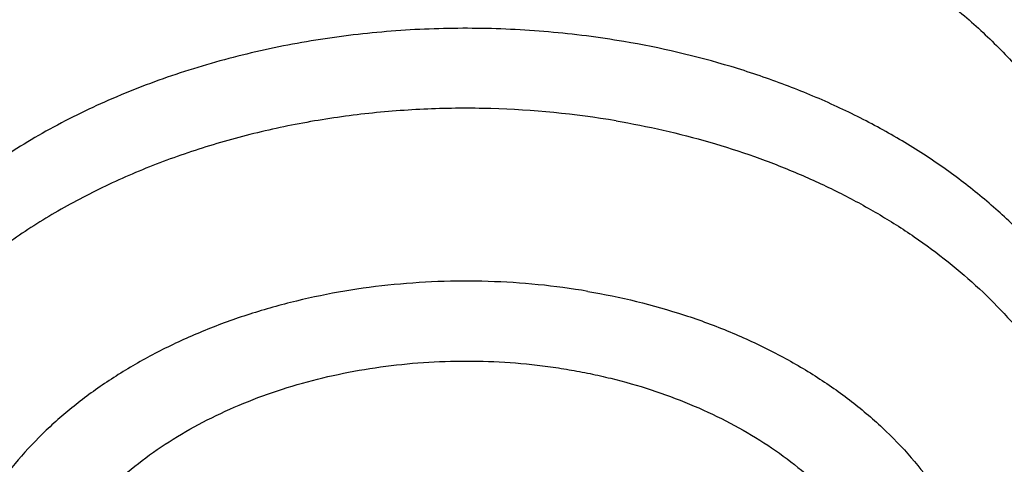
# Model space of a CAD drawing. Units: inches. Extents: x 7.1 to 14.8, y 1.2 to 17.3.
# Drawn here: x 11.1 to 11.2, y 12.8 to 12.8 of the extents above; entities that cross this region are included whole.
import ezdxf

# ---------------------------------------------------------------- set-up
doc = ezdxf.new("R2010")
doc.units = ezdxf.units.IN
doc.header["$LTSCALE"] = 1.21
doc.header["$MEASUREMENT"] = 0
doc.layers.get('0').update_dxf_attribs({"linetype": 'CONTINUOUS'})

msp = doc.modelspace()

# ---------------------------------------------------------------- linework, layer by layer
at = {"color": 7, "linetype": 'CONTINUOUS'}
for points, knots in [([(12.0029295006, 13.7150009937), (11.9629225755, 13.7313337524), (11.902049104, 13.7543464092), (11.8195571562, 13.7820253168), (11.7353610422, 13.8079634708), (11.6497563601, 13.8309090524), (11.5629722318, 13.8508579244), (11.4749578862, 13.8688960836), (11.3859948387, 13.8838660389), (11.2963033155, 13.8957666693), (11.2058979568, 13.9056423978), (11.1150074495, 13.9124073307), (11.0238471642, 13.9160613565), (10.9325136673, 13.9176379769), (10.8183777414, 13.9157086503), (10.7045454087, 13.9085835049), (10.6139373506, 13.8997715881), (10.5239752281, 13.8889244896), (10.4346826777, 13.8750009607), (10.3462793222, 13.8580018875), (10.2590417944, 13.8390741471), (10.1729257711, 13.8171384965), (10.0881604732, 13.7921990087), (10.0256117897, 13.7721030043), (9.9639832642, 13.750585262), (9.9033362147, 13.7276659657), (9.8437317491, 13.7033667997), (9.7852297254, 13.6777106128), (9.7278889642, 13.6507214576), (9.671767164, 13.6224245711), (9.6169207725, 13.5928462683), (9.5634053679, 13.5620141959), (9.5112741038, 13.5299562351), (9.4440145929, 13.4858358151), (9.3793730497, 13.4391897556), (9.3176389627, 13.3900806247), (9.2731995087, 13.3523606055), (9.230443383, 13.3136086394), (9.1894149818, 13.2738599323), (9.1501582701, 13.2331514141), (9.1127156507, 13.1915209165), (9.0771282459, 13.1490074367), (9.0434357815, 13.1056511404), (9.0116765791, 13.0614934226), (8.9818875083, 13.0165769635), (8.9541039068, 12.9709458026), (8.9283594962, 12.924645399), (8.904686291, 12.8777226794), (8.883114461, 12.8302260904), (8.8636721741, 12.7822056305), (8.8463854545, 12.7337128407), (8.8312779977, 12.6848007958), (8.8183709572, 12.6355240097), (8.8076827937, 12.5859384851), (8.7992290586, 12.5361010058), (8.7930223034, 12.4860711071), (8.7903867268, 12.4526035828), (8.7894471349, 12.435866722)], [0, 0, 0, 0, 0.0328225857, 0.0494026403, 0.0660861875, 0.0997349592, 0.116688761, 0.1337182979, 0.1679717013, 0.1851821598, 0.202436895, 0.2370438031, 0.2543814471, 0.2717298173, 0.3064223657, 0.34105554, 0.3583298701, 0.3755641606, 0.409877658, 0.4269432642, 0.4439370134, 0.4776768334, 0.494411177, 0.5110453359, 0.5275729625, 0.5439880536, 0.5602849757, 0.5764584903, 0.5925037773, 0.6084164615, 0.6241926363, 0.6398288858, 0.6553223103, 0.6706705469, 0.7009213038, 0.7158254788, 0.7305807874, 0.7451878401, 0.7596478861, 0.773962824, 0.7881352068, 0.8021682434, 0.8160658003, 0.8298323926, 0.8434731767, 0.8569939351, 0.8704010561, 0.8837015117, 0.8969028275, 0.9100130492, 0.9230407061, 0.9359947683, 0.948884601, 0.961719917, 0.974510725, 0.9872672705, 1, 1, 1, 1]), ([(12.0126609135, 13.6921287204), (11.9725076642, 13.7085212157), (11.9113985037, 13.7316255813), (11.8285725051, 13.7594288307), (11.7653063618, 13.7789325471), (11.701188716, 13.7969902026), (11.6362847204, 13.8135835614), (11.5706608678, 13.8286955795), (11.4821186951, 13.8468848403), (11.3926018024, 13.8620007045), (11.3023343509, 13.8740413203), (11.2113191195, 13.8840546463), (11.0968636345, 13.8926759679), (10.9590096058, 13.8967704532), (10.821067981, 13.8946083884), (10.7064116743, 13.8875936436), (10.615148028, 13.8788599726), (10.5245466261, 13.8680858718), (10.4346238789, 13.8542273549), (10.3456028634, 13.8372859388), (10.2795681984, 13.8230971649), (10.2142117771, 13.807417275), (10.1496002783, 13.790262285), (10.0858004022, 13.7716498736), (10.0228778053, 13.7515991699), (9.960897293, 13.7301308012), (9.899922686, 13.7072668469), (9.8400167758, 13.6830308118), (9.781241253, 13.6574476157), (9.7236566366, 13.63054356), (9.6673222489, 13.6023463096), (9.6122960379, 13.5728847943), (9.5586349327, 13.542189475), (9.5063932511, 13.5102912345), (9.4390656679, 13.4664370942), (9.3743993838, 13.4201018621), (9.3126847481, 13.3713496188), (9.2683203089, 13.3339544444), (9.2256757842, 13.2955711747), (9.1847944783, 13.2562387016), (9.1457187686, 13.2159975589), (9.1084889557, 13.1748890459), (9.0731435269, 13.1329553971), (9.0397190328, 13.0902396925), (9.0082500624, 13.0467858365), (8.9787692181, 13.0026385013), (8.9513070798, 12.957843089), (8.9258921552, 12.9124456996), (8.9025508655, 12.8664930761), (8.8813075173, 12.8200325611), (8.8621842525, 12.7731120623), (8.8452010333, 12.7257799955), (8.8303756244, 12.6780852465), (8.8177235465, 12.6300770857), (8.8072580644, 12.5818052695), (8.7989901505, 12.5333194082), (8.7929285687, 12.4846710455), (8.7903604063, 12.4521346708), (8.7894471363, 12.435866722)], [0, 0, 0, 0, 0.0329887236, 0.0496639802, 0.0664500291, 0.0833397922, 0.1003258941, 0.1174006906, 0.134556293, 0.1690749368, 0.1864235478, 0.2038194531, 0.2387157824, 0.2736951695, 0.3086856953, 0.3436153258, 0.3610360887, 0.3784149494, 0.4130099514, 0.430211444, 0.4473371164, 0.4643789414, 0.4813291207, 0.4981801102, 0.5149246435, 0.5315557587, 0.5480668227, 0.5644515564, 0.5807040619, 0.5968188479, 0.6127908559, 0.6286154872, 0.6442886297, 0.6598066844, 0.675166592, 0.7053990934, 0.7202720033, 0.7349804565, 0.7495244838, 0.7639048058, 0.7781228546, 0.7921807925, 0.8060815274, 0.8198287256, 0.8334268215, 0.8468810212, 0.8601973016, 0.873382405, 0.8864438248, 0.8993897859, 0.9122292176, 0.9249717168, 0.9376275051, 0.950207376, 0.962722635, 0.9751850317, 0.9876066845, 1, 1, 1, 1]), ([(12.7998970651, 12.2954727189), (12.7998970648, 12.306246121), (12.7995228574, 12.327801281), (12.7978394332, 12.3601097305), (12.7950348673, 12.3923795095), (12.7911108696, 12.4245906016), (12.7860698323, 12.4567236781), (12.7799148274, 12.488759288), (12.772649604, 12.520678091), (12.7642785851, 12.5524608106), (12.7548068643, 12.584088262), (12.7442402014, 12.6155413601), (12.7325850177, 12.646801132), (12.7198483918, 12.6778487283), (12.7060380536, 12.7086654345), (12.6911623795, 12.7392326815), (12.6752303851, 12.7695320577), (12.6582517248, 12.7995453135), (12.6402366639, 12.8292543973), (12.6211961526, 12.8586413676), (12.6011415135, 12.8876887751), (12.5729498398, 12.9261009985), (12.5351975666, 12.9731787315), (12.4945753183, 13.0184965012), (12.4602414087, 13.0538747005), (12.4334613522, 13.0800674877), (12.4057806513, 13.1057873176), (12.3675325259, 13.1395723127), (12.3175316219, 13.1805251928), (12.2544697201, 13.2273227754), (12.1882404446, 13.2718745505), (12.1190042617, 13.3140731205), (12.0469274865, 13.353817811), (11.9721835664, 13.3910134636), (11.8949522258, 13.425571066), (11.8154191722, 13.4574078619), (11.7337756266, 13.4864475864), (11.6502178809, 13.5126206475), (11.5649468291, 13.5358643027), (11.4781674885, 13.5561228151), (11.3900885095, 13.5733475936), (11.3009216743, 13.5874973147), (11.2108813882, 13.598538026), (11.120184163, 13.6064432313), (11.0290480958, 13.6111939572), (10.9376923425, 13.6127788007), (10.8463365892, 13.6111939572), (10.7552005221, 13.6064432313), (10.6645032969, 13.598538026), (10.5744630108, 13.5874973147), (10.4852961756, 13.5733475936), (10.3972171966, 13.556122815), (10.3104378561, 13.5358643026), (10.2251668043, 13.5126206474), (10.1416090586, 13.4864475863), (10.0599655131, 13.4574078618), (9.9804324596, 13.4255710659), (9.9032011189, 13.3910134635), (9.8284571989, 13.353817811), (9.7563804237, 13.3140731205), (9.6871442408, 13.2718745504), (9.6209149654, 13.2273227754), (9.5578530636, 13.1805251928), (9.5078521596, 13.1395723127), (9.4696040342, 13.1057873176), (9.4419233333, 13.0800674877), (9.4151432768, 13.0538747005), (9.3808093672, 13.0184965012), (9.3401871189, 12.9731787316), (9.3024348457, 12.9261009985), (9.274243172, 12.8876887751), (9.2541885329, 12.8586413676), (9.2351480216, 12.8292543973), (9.2171329606, 12.7995453135), (9.2001543004, 12.7695320578), (9.184222306, 12.7392326815), (9.1693466319, 12.7086654345), (9.1555362937, 12.6778487283), (9.1427996677, 12.646801132), (9.1311444841, 12.6155413601), (9.1205778212, 12.584088262), (9.1111061004, 12.5524608106), (9.1027350815, 12.520678091), (9.0954698581, 12.488759288), (9.0893148532, 12.4567236781), (9.0842738159, 12.4245906016), (9.0803498182, 12.3923795095), (9.0775452523, 12.3601097305), (9.075861828, 12.327801281), (9.0754876207, 12.3062461211), (9.0754876204, 12.2954727189)], [0, 0, 0, 0, 0.0064254295, 0.012854726, 0.0192917401, 0.0257402902, 0.0322041463, 0.0386870151, 0.0451925255, 0.051724214, 0.0582855123, 0.0648797352, 0.0715100691, 0.0781795627, 0.0848911178, 0.0916474815, 0.09845124, 0.1053048128, 0.1122104482, 0.1191702203, 0.1261860264, 0.1332595851, 0.1475845429, 0.1621567321, 0.1695385796, 0.176984754, 0.1844957426, 0.1920718664, 0.2074188546, 0.2230262843, 0.2388911096, 0.2550080105, 0.2713695404, 0.2879662769, 0.3047869738, 0.3218187128, 0.3390470533, 0.3564561811, 0.3740290545, 0.3917475473, 0.4095925902, 0.4275443105, 0.4455821682, 0.463685092, 0.4818316136, 0.5, 0.5181683864, 0.5363149081, 0.5544178319, 0.5724556896, 0.5904074098, 0.6082524528, 0.6259709455, 0.6435438189, 0.6609529468, 0.6781812873, 0.6952130262, 0.7120337231, 0.7286304596, 0.7449919896, 0.7611088904, 0.7769737157, 0.7925811454, 0.8079281336, 0.8155042573, 0.823015246, 0.8304614204, 0.8378432679, 0.8524154571, 0.8667404149, 0.8738139736, 0.8808297797, 0.8877895518, 0.8946951872, 0.90154876, 0.9083525185, 0.9151088822, 0.9218204373, 0.9284899309, 0.9351202648, 0.9417144877, 0.948275786, 0.9548074745, 0.9613129849, 0.9677958537, 0.9742597098, 0.9807082599, 0.987145274, 0.9935745705, 1, 1, 1, 1]), ([(11.0517929583, 13.5259125428), (11.0795387447, 13.5246440014), (11.1349195436, 13.5211840114), (11.2176269971, 13.5132216177), (11.2997125212, 13.5025092114), (11.380992254, 13.4890706397), (11.461285674, 13.4729357295), (11.5404140484, 13.4541403075), (11.6182013513, 13.4327260945), (11.6944745166, 13.4087406165), (11.7690638577, 13.3822370911), (11.8418034321, 13.3532743045), (11.9125314089, 13.3219164766), (11.9810904225, 13.2882331126), (12.047327916, 13.252298845), (12.1110964717, 13.214193265), (12.1722541255, 13.1740007396), (12.2306646678, 13.1318102252), (12.2861979314, 13.0877150684), (12.3387300542, 13.0418128168), (12.3881437614, 12.9942049718), (12.434328513, 12.9449969395), (12.4771810666, 12.8942972429), (12.5166044605, 12.842219422), (12.5466415584, 12.7975963245), (12.5688423434, 12.761334315), (12.5845218588, 12.7339695397), (12.5992834316, 12.7063504454), (12.6131189715, 12.6784921743), (12.6260206775, 12.6504103152), (12.6379813275, 12.6221205044), (12.6489942073, 12.5936385204), (12.6590531349, 12.5649802485), (12.6681524595, 12.5361616788), (12.6762870668, 12.5071988956), (12.6834523819, 12.4781080691), (12.6896443729, 12.4489054458), (12.6948595539, 12.4196073393), (12.6990949879, 12.390230121), (12.7023482889, 12.3607902097), (12.7046176236, 12.3313040627), (12.7059017131, 12.3017881651), (12.7061998333, 12.2722590206), (12.7055118162, 12.2427331404), (12.7038380497, 12.2132270342), (12.7011794773, 12.1837571994), (12.6975375975, 12.1543401113), (12.6929144622, 12.1249922131), (12.6873126754, 12.0957299062), (12.6807353915, 12.0665695402), (12.6731863124, 12.0375274033), (12.6646696852, 12.0086197129), (12.6551902986, 11.9798626064), (12.6447534793, 11.9512721319), (12.633365089, 11.9228642394), (12.6210315196, 11.8946547717), (12.60775969, 11.8666594565), (12.5935570398, 11.838893896), (12.5784315298, 11.8113735649), (12.5623916188, 11.7841137789), (12.5454463275, 11.757129773), (12.5276049734, 11.7304363685), (12.5025366333, 11.695113635), (12.4689781168, 11.6517605056), (12.4328615308, 11.6099225347), (12.4023357205, 11.5772025116), (12.3785292402, 11.5529503059), (12.3539200556, 11.5291025295), (12.3199164944, 11.4977337855), (12.2754529485, 11.4596148198), (12.2193413628, 11.4158890858), (12.1603770607, 11.3740861668), (12.0986922915, 11.3342993482), (12.0344241881, 11.2966164774), (11.9677158823, 11.2611210511), (11.8987158153, 11.2278916782), (11.827577526, 11.1970019954), (11.7544592892, 11.1685204737), (11.6795237772, 11.1425102704), (11.6029377025, 11.1190290813), (11.5248714484, 11.0981290076), (11.4454987023, 11.0798564369), (11.3649960349, 11.0642519308), (11.2835426465, 11.0513501393), (11.2013194503, 11.0411797008), (11.118510604, 11.0337632486), (11.0630804965, 11.0306683971), (11.0353161161, 11.0295829214)], [0, 0, 0, 0, 0.018253714, 0.0364594262, 0.054597228, 0.0726475953, 0.0905915042, 0.1084105479, 0.1260870551, 0.1436042098, 0.1609461737, 0.178098209, 0.1950468051, 0.2117798053, 0.228286537, 0.2445579417, 0.2605867061, 0.2763673924, 0.2918965659, 0.3071729195, 0.3221973896, 0.3369732619, 0.3515062625, 0.3658046269, 0.3798791446, 0.3868372574, 0.3937446312, 0.4006033307, 0.4074155745, 0.4141837313, 0.4209103157, 0.4275979826, 0.434249521, 0.4408678468, 0.4474559944, 0.4540171079, 0.460554431, 0.467071296, 0.4735711127, 0.480057356, 0.4865335526, 0.4930032684, 0.4994700943, 0.5059376327, 0.5124094828, 0.5188892274, 0.5253804186, 0.5318865641, 0.5384111146, 0.5449574505, 0.5515288707, 0.5581285807, 0.5647596822, 0.571425164, 0.5781278926, 0.5848706048, 0.5916559007, 0.5984862379, 0.6053639262, 0.6122911238, 0.6192698335, 0.6263019009, 0.6333890121, 0.6477329889, 0.6623134316, 0.6696954488, 0.6771392715, 0.6846454771, 0.6922144912, 0.7075408248, 0.7231198944, 0.7389499625, 0.7550271886, 0.7713457538, 0.7878979894, 0.8046745074, 0.8216643316, 0.8388550273, 0.8562328313, 0.8737827783, 0.8914888269, 0.9093339825, 0.9273004188, 0.9453695978, 0.9635223869, 0.9817391744, 1, 1, 1, 1]), ([(9.1858607828, 12.391800001), (9.1870462635, 12.4013445822), (9.1897319581, 12.4204210844), (9.1946926585, 12.4489305853), (9.2005876297, 12.4773530153), (9.2074137965, 12.5056729146), (9.2151676606, 12.5338753661), (9.2238452213, 12.5619453561), (9.2334419962, 12.5898679553), (9.2439530143, 12.6176282787), (9.2553728197, 12.6452115082), (9.2676954654, 12.67260289), (9.2809145338, 12.6997877705), (9.2950230655, 12.7267515056), (9.310013829, 12.7534798441), (9.3312454912, 12.788915289), (9.3599848486, 12.8325571159), (9.3977306639, 12.8835529379), (9.4387860109, 12.9332650701), (9.4830623075, 12.9815851158), (9.5304648753, 13.0284091737), (9.5808920045, 13.0736360765), (9.6342354899, 13.1171681797), (9.6903807845, 13.1589114376), (9.7492072748, 13.1987756622), (9.810588541, 13.2366747206), (9.8743926427, 13.2725267277), (9.9404824107, 13.3062542277), (10.0087157498, 13.3377843643), (10.078945949, 13.3670490401), (10.1510220022, 13.3939850661), (10.2247889393, 13.4185342922), (10.300088163, 13.4406437319), (10.3767577914, 13.4602656727), (10.454633007, 13.4773577797), (10.5335464111, 13.4918831849), (10.6133283846, 13.5038105605), (10.6938074515, 13.513114185), (10.7748106461, 13.5197739956), (10.8561638823, 13.5237756329), (10.9376923263, 13.5251104715), (11.0192207703, 13.5237756339), (11.1005740067, 13.5197739977), (11.1815772015, 13.5131141882), (11.2620562687, 13.5038105648), (11.3418382426, 13.4918831902), (11.4207516472, 13.477357786), (11.4986268636, 13.46026568), (11.5752964929, 13.44064374), (11.6505957173, 13.4185343013), (11.7243626551, 13.3939850761), (11.7964387089, 13.367049051), (11.8666689089, 13.3377843761), (11.9349022491, 13.3062542401), (12.0009920184, 13.2725267407), (12.0647961211, 13.2366747344), (12.1261773881, 13.1987756768), (12.1850038793, 13.158911453), (12.241149175, 13.1171681957), (12.2944926617, 13.073636093), (12.3449197922, 13.0284091907), (12.3923223613, 12.9815851332), (12.4365986593, 12.9332650877), (12.4776540077, 12.8835529557), (12.5153998244, 12.8325571337), (12.544139183, 12.7889153069), (12.5653708461, 12.753479862), (12.5803616102, 12.7267515237), (12.5944701426, 12.6997877887), (12.6076892115, 12.6726029083), (12.6200118578, 12.6452115266), (12.6314316638, 12.6176282971), (12.6419426826, 12.5898679738), (12.6515394581, 12.5619453747), (12.6602170194, 12.5338753847), (12.6679708842, 12.5056729331), (12.6747970517, 12.4773530336), (12.6806920236, 12.4489306034), (12.6856527246, 12.4204211026), (12.6883384195, 12.4013446004), (12.6895239004, 12.3918000193)], [0, 0, 0, 0, 0.0063703102, 0.0127570314, 0.0191634659, 0.0255928424, 0.0320483051, 0.038532903, 0.0450495808, 0.0516011699, 0.058190381, 0.064819797, 0.071491867, 0.0782089012, 0.0849730667, 0.0917863842, 0.1055664751, 0.1195637227, 0.1337888428, 0.1482501231, 0.162953465, 0.177902451, 0.1930984297, 0.2085406162, 0.2242262011, 0.2401504663, 0.2563069045, 0.2726873417, 0.2892820581, 0.3060799092, 0.3230684459, 0.340234032, 0.3575619608, 0.3750365684, 0.3926413459, 0.4103590496, 0.4281718087, 0.4460612326, 0.4640085165, 0.4819945455, 0.4999999984, 0.5180054513, 0.5359914803, 0.5539387642, 0.5718281882, 0.5896409474, 0.6073586511, 0.6249634288, 0.6424380366, 0.6597659654, 0.6769315516, 0.6939200883, 0.7107179396, 0.7273126561, 0.7436930934, 0.7598495318, 0.775773797, 0.791459382, 0.8069015687, 0.8220975475, 0.8370465336, 0.8517498757, 0.8662111561, 0.8804362763, 0.8944335242, 0.9082136153, 0.9150269328, 0.9217910984, 0.9285081326, 0.9351802026, 0.9418096187, 0.9483988298, 0.954950419, 0.9614670967, 0.9679516947, 0.9744071574, 0.980836534, 0.9872429686, 0.9936296898, 1, 1, 1, 1]), ([(10.9376923427, 13.1416098704), (10.965360473, 13.1416098588), (11.0206475429, 13.1403490097), (11.1032557485, 13.1346810613), (11.1851782452, 13.1252605543), (11.2660725973, 13.1121264664), (11.3456035415, 13.0953331348), (11.4234407348, 13.0749500014), (11.4992610895, 13.0510612978), (11.5727498554, 13.0237656881), (11.6436019724, 12.993175819), (11.711523288, 12.9594178079), (11.7762317294, 12.9226307263), (11.8374584621, 12.8829659208), (11.8949487108, 12.8405866168), (11.948463446, 12.7956663539), (11.9977776218, 12.7483916172), (12.0354151515, 12.7069582493), (12.0631783437, 12.6728292328), (12.0827135668, 12.6469141006), (12.1010561298, 12.6205660227), (12.1181871337, 12.5938120387), (12.1340885262, 12.5666800559), (12.148743629, 12.5391982758), (12.162137026, 12.5113953135), (12.1742546156, 12.483300131), (12.1850836185, 12.454942019), (12.1946125973, 12.426350566), (12.2028314723, 12.3975556285), (12.2097315363, 12.3685873001), (12.2153054707, 12.3394758791), (12.2195473582, 12.3102518352), (12.2224526905, 12.2809457732), (12.2240183773, 12.2515883982), (12.2242427519, 12.2222104775), (12.2231255745, 12.1928428041), (12.2206680333, 12.1635161584), (12.2168727444, 12.1342612704), (12.2117437435, 12.1051087824), (12.2052864792, 12.0760892131), (12.1975078025, 12.0472329217), (12.188415956, 12.0185700743), (12.1780205601, 11.9901306109), (12.1663326006, 11.9619442121), (12.1533644125, 11.9340402735), (12.1391296525, 11.9064478622), (12.1236433205, 11.8791957404), (12.1069215942, 11.8523121438), (12.0889823665, 11.8258254902), (12.0762926521, 11.8085445717), (12.0697557529, 11.7999796887)], [0, 0, 0, 0, 0.0376549347, 0.0752315769, 0.1126524229, 0.1498416326, 0.1867258322, 0.2232349588, 0.2593031154, 0.2948694438, 0.3298790152, 0.3642837388, 0.398043291, 0.4311260538, 0.4635100529, 0.4951838825, 0.5261475816, 0.5564134249, 0.571294483, 0.5860116321, 0.6005701049, 0.6149759786, 0.629236171, 0.6433584301, 0.6573513157, 0.6712241733, 0.684987099, 0.6986508958, 0.7122270202, 0.7257275205, 0.7391649658, 0.7525523672, 0.7659030914, 0.7792307687, 0.7925491965, 0.8058722391, 0.8192137276, 0.832587359, 0.8460065988, 0.8594845869, 0.8730340492, 0.8866672167, 0.9003957514, 0.914230681, 0.9281823433, 0.9422603392, 0.9564734945, 0.9708298313, 0.9853365468, 1, 1, 1, 1]), ([(10.9376923427, 11.308102346), (10.9583392989, 11.308102346), (10.9996119418, 11.3088183187), (11.0613815408, 11.3120382688), (11.1228544656, 11.3173962574), (11.1838819317, 11.3248794297), (11.2443174457, 11.3344698297), (11.304015618, 11.3461444418), (11.3628329256, 11.3598752568), (11.4206279443, 11.3756293415), (11.4772617176, 11.3933689219), (11.5325980841, 11.413051469), (11.5865040021, 11.434629814), (11.6388498646, 11.458052266), (11.6895098047, 11.483262741), (11.7383619963, 11.5102008926), (11.7852889332, 11.538802269), (11.8301776993, 11.5689984702), (11.8729202252, 11.6007173114), (11.9134135394, 11.6338829892), (11.9515599864, 11.6684162536), (11.9872674605, 11.7042346224), (12.020449536, 11.7412524255), (12.0510259268, 11.7793814635), (12.0789217138, 11.8185294173), (12.0999594733, 11.8520545366), (12.1153609092, 11.8792798701), (12.1261593844, 11.8998163107), (12.1362417956, 11.9205341475), (12.1456021734, 11.9414211055), (12.1542348031, 11.9624645447), (12.1621344553, 11.9836517952), (12.1692963295, 12.0049700774), (12.1757160736, 12.0264065332), (12.181389783, 12.0479482268), (12.1863140059, 12.0695821548), (12.1904857449, 12.0912952536), (12.1939024593, 12.1130744079), (12.1965620671, 12.1349064592), (12.1984629468, 12.156778214), (12.199603939, 12.1786764524), (12.1999843472, 12.2005879371), (12.199603939, 12.2224994218), (12.1984629468, 12.2443976602), (12.1965620671, 12.2662694149), (12.1939024593, 12.2881014662), (12.1904857449, 12.3098806206), (12.1863140059, 12.3315937194), (12.181389783, 12.3532276473), (12.1757160736, 12.374769341), (12.1692963295, 12.3962057967), (12.1621344553, 12.417524079), (12.1542348031, 12.4387113295), (12.1456021734, 12.4597547687), (12.1362417956, 12.4806417267), (12.1261593844, 12.5013595635), (12.1153609092, 12.5218960041), (12.0999594733, 12.5491213376), (12.0789217138, 12.5826464569), (12.0510259268, 12.6217944106), (12.020449536, 12.6599234487), (11.9872674605, 12.6969412517), (11.9515599864, 12.7327596205), (11.9134135394, 12.7672928849), (11.8729202252, 12.8004585627), (11.8301776993, 12.832177404), (11.7852889332, 12.8623736051), (11.7383619963, 12.8909749815), (11.6895098047, 12.9179131331), (11.6388498646, 12.9431236082), (11.5865040021, 12.9665460602), (11.5325980841, 12.9881244052), (11.4772617176, 13.0078069523), (11.4206279443, 13.0255465327), (11.3628329256, 13.0413006174), (11.304015618, 13.0550314323), (11.2443174457, 13.0667060445), (11.1838819317, 13.0762964444), (11.1228544656, 13.0837796167), (11.0613815408, 13.0891376054), (10.9996119418, 13.0923575555), (10.9583392989, 13.0930735282), (10.9376923427, 13.0930735282)], [0, 0, 0, 0, 0.0181685927, 0.0363153058, 0.0544184266, 0.0724564814, 0.0904083978, 0.1082536357, 0.1259723221, 0.1435453876, 0.1609547057, 0.1781832344, 0.1952151594, 0.2120360402, 0.228632958, 0.2449946666, 0.2611117437, 0.2769767425, 0.2925843426, 0.3079314986, 0.3230175802, 0.3378445047, 0.3524168532, 0.3667419674, 0.380830018, 0.3946940366, 0.4015476842, 0.408351517, 0.4151079545, 0.4218195829, 0.4284891494, 0.4351195558, 0.4417138508, 0.4482752208, 0.4548069807, 0.4613125621, 0.4677955018, 0.4742594285, 0.480708049, 0.4871451335, 0.4935745002, 0.5, 0.5064254998, 0.5128548665, 0.519291951, 0.5257405715, 0.5322044982, 0.5386874379, 0.5451930193, 0.5517247792, 0.5582861492, 0.5648804442, 0.5715108506, 0.5781804171, 0.5848920455, 0.591648483, 0.5984523158, 0.6053059634, 0.619169982, 0.6332580326, 0.6475831468, 0.6621554953, 0.6769824198, 0.6920685014, 0.7074156574, 0.7230232575, 0.7388882563, 0.7550053334, 0.771367042, 0.7879639598, 0.8047848406, 0.8218167656, 0.8390452943, 0.8564546124, 0.8740276779, 0.8917463643, 0.9095916022, 0.9275435186, 0.9455815734, 0.9636846942, 0.9818314073, 1, 1, 1, 1]), ([(10.9376923427, 13.0193273253), (10.9424915105, 13.0193273253), (10.9520896269, 13.019291185), (10.9640861805, 13.019145927), (10.9736815341, 13.0189634285), (10.983274052, 13.0187360303), (10.9952602107, 13.0183698267), (11.0096357187, 13.0178055264), (11.024000515, 13.0171193037), (11.0383523504, 13.0163089326), (11.0526889897, 13.0153733509), (11.0670083078, 13.0143131396), (11.0860672448, 13.0127347689), (11.1098345827, 13.0104527375), (11.1382626666, 13.0072187696), (11.1759576986, 13.0022568787), (11.2227152524, 12.9948369982), (11.2782072356, 12.9839849378), (11.3328807647, 12.9712214817), (11.3866039341, 12.9565773123), (11.4392476966, 12.9400875317), (11.4906854529, 12.9217916752), (11.5407935396, 12.9017335807), (11.5894514798, 12.8799613015), (11.6365422786, 12.8565269762), (11.6819526893, 12.831486693), (11.7255734823, 12.8049003605), (11.7672997007, 12.7768315658), (11.8070308906, 12.747347409), (11.8446713292, 12.7165183458), (11.8801302441, 12.6844180469), (11.9133220207, 12.6511231849), (11.9441663203, 12.616713392), (11.9725885123, 12.5812706532), (11.9985189585, 12.5448807857), (12.0180745445, 12.5137176071), (12.0323909023, 12.4884103764), (12.0424285927, 12.4693207871), (12.0518006684, 12.4500625816), (12.0605015805, 12.4306471701), (12.0685260165, 12.411086302), (12.0758691146, 12.3913917544), (12.082526412, 12.3715754063), (12.0884938645, 12.3516492105), (12.0937678439, 12.3316251913), (12.0983451415, 12.311515436), (12.1022229706, 12.2913320878), (12.1053989687, 12.2710873379), (12.1078711992, 12.2507934177), (12.1096381546, 12.2304625911), (12.1106987588, 12.2101071467), (12.1110523654, 12.1897393894), (12.110698759, 12.169371632), (12.1096381549, 12.1490161876), (12.1078711996, 12.128685361), (12.1053989693, 12.1083914407), (12.1022229714, 12.0881466908), (12.0983451424, 12.0679633425), (12.0937678449, 12.0478535871), (12.0884938656, 12.0278295678), (12.0825264132, 12.0079033719), (12.075869116, 11.9880870237), (12.0685260179, 11.9683924761), (12.060501582, 11.9488316078), (12.05180067, 11.9294161962), (12.0424285943, 11.9101579906), (12.032390904, 11.8910684011), (12.0180745463, 11.8657611702), (11.9985189603, 11.8345979913), (11.972588514, 11.7982081234), (11.944166322, 11.7627653844), (11.9133220223, 11.7283555911), (11.8801302455, 11.6950607288), (11.8446713304, 11.6629604296), (11.8070308915, 11.6321313661), (11.7672997014, 11.6026472091), (11.7255734827, 11.5745784141), (11.6819526894, 11.5479920815), (11.6365422785, 11.5229517981), (11.5894514794, 11.4995174728), (11.540793539, 11.4777451935), (11.4906854521, 11.4576870989), (11.4392476957, 11.4393912424), (11.3866039331, 11.4229014618), (11.3328807637, 11.4082572924), (11.2782072345, 11.3954938364), (11.2227152515, 11.384641776), (11.1759576978, 11.3772218955), (11.1382626659, 11.3722600048), (11.1098345821, 11.3690260368), (11.0860672443, 11.3667440054), (11.0670083075, 11.3651656349), (11.0526889895, 11.3641054236), (11.0383523504, 11.3631698418), (11.0240005152, 11.3623594706), (11.0096357189, 11.3616732477), (10.995260211, 11.3611089472), (10.9832740523, 11.3607427447), (10.9736815344, 11.3605153477), (10.9640861806, 11.3603328504), (10.952089627, 11.3601875907), (10.9424915105, 11.3601514491), (10.9376923427, 11.3601514491)], [0, 0, 0, 0, 0.0045431492, 0.0090860487, 0.0113572565, 0.0136282369, 0.0181693624, 0.0227091264, 0.0272471826, 0.031783188, 0.0363168095, 0.0408477091, 0.0453755454, 0.0544205948, 0.0634493742, 0.0724592325, 0.0904110314, 0.1082561546, 0.1259747273, 0.1435476793, 0.1609568853, 0.1781853034, 0.1952171187, 0.2120378909, 0.228634702, 0.2449963055, 0.2611132783, 0.2769781749, 0.2925856748, 0.3079327316, 0.323018716, 0.3378455452, 0.3524177998, 0.3667428218, 0.3808307819, 0.3946947114, 0.4015483148, 0.4083521039, 0.4151084981, 0.4218200835, 0.4284896073, 0.4351199711, 0.4417142236, 0.4482755516, 0.4548072696, 0.4613128093, 0.4677957076, 0.4742595929, 0.480708172, 0.4871452151, 0.4935745407, 0.4999999993, 0.5064254579, 0.5128547835, 0.5192918267, 0.5257404058, 0.5322042911, 0.5386871894, 0.5451927291, 0.5517244472, 0.5582857751, 0.5648800276, 0.5715103915, 0.5781799153, 0.5848915008, 0.591647895, 0.5984516841, 0.6053052876, 0.6191692171, 0.6332571773, 0.6475821994, 0.6621544541, 0.6769812834, 0.6920672679, 0.7074143249, 0.7230218249, 0.7388867215, 0.7550036945, 0.771365298, 0.7879621093, 0.8047828815, 0.8218146969, 0.839043115, 0.8564523211, 0.8740252731, 0.8917438458, 0.9095889689, 0.9275407678, 0.936550626, 0.9455794054, 0.9546244547, 0.959152291, 0.9636831906, 0.968216812, 0.9727528174, 0.9772908735, 0.9818306375, 0.986371763, 0.9886427434, 0.9909139512, 0.9954568508, 1, 1, 1, 1]), ([(12.0991096644, 12.1897393872), (12.0991096623, 12.1981385503), (12.0987448458, 12.2149470498), (12.0971039402, 12.2401301617), (12.0943708497, 12.2652660761), (12.0905481936, 12.2903303896), (12.0856396358, 12.3152995677), (12.0796498764, 12.3401499651), (12.0725846452, 12.3648581206), (12.0644506931, 12.3894007072), (12.0552557823, 12.4137545748), (12.0450086771, 12.4378967659), (12.0337191305, 12.4618045406), (12.0213978799, 12.4854553886), (12.0080566089, 12.5088270794), (11.9937080311, 12.5318975668), (11.9783655119, 12.5546454416), (11.9564906612, 12.5846716111), (11.9266894129, 12.6212887466), (11.8941240277, 12.6561624959), (11.8663187103, 12.6831796072), (11.8444764308, 12.7030892069), (11.8217814595, 12.7225150727), (11.7982549289, 12.7414392451), (11.7739188406, 12.7598440502), (11.740254841, 12.7837870709), (11.6962530965, 12.8123020345), (11.6408709889, 12.8440032243), (11.5828491496, 12.8732432924), (11.5224066062, 12.8999124485), (11.4597698256, 12.9239114864), (11.3951739173, 12.9451507876), (11.3288612171, 12.9635510599), (11.261080543, 12.9790435496), (11.1920862264, 12.9915703442), (11.1221371728, 13.0010845965), (11.0514958858, 13.0075507141), (10.9804274814, 13.0109445023), (10.9091986835, 13.0112532587), (10.8380768346, 13.0084758315), (10.767328825, 13.0026226041), (10.6972203147, 12.9937155204), (10.6280138792, 12.9817877486), (10.5599711748, 12.9668844674), (10.515304119, 12.9549350758), (10.4932371752, 12.9484718176)], [0, 0, 0, 0, 0.0124812692, 0.0249742689, 0.0374906521, 0.0500419197, 0.0626393458, 0.0752939088, 0.0880162259, 0.1008164925, 0.113704429, 0.1266892321, 0.1397795343, 0.1529833694, 0.1663081433, 0.1797606145, 0.1933468765, 0.2070723488, 0.2349549964, 0.2634428306, 0.2779219556, 0.2925586726, 0.3073537685, 0.3223074187, 0.3374192061, 0.3526881397, 0.3836876808, 0.4152907008, 0.4474708201, 0.4801945965, 0.5134222435, 0.5471083418, 0.5812025373, 0.6156502275, 0.6503932322, 0.6853704513, 0.7205185128, 0.7557724096, 0.7910661324, 0.8263332963, 0.8615077665, 0.8965242853, 0.9313191032, 0.9658306175, 1, 1, 1, 1]), ([(12.0991096644, 12.1849482003), (12.0991096623, 12.1933473634), (12.0987448458, 12.2101558628), (12.0971039402, 12.2353389747), (12.0943708497, 12.2604748892), (12.0905481936, 12.2855392027), (12.0856396358, 12.3105083807), (12.0796498764, 12.3353587781), (12.0725846453, 12.3600669336), (12.0644506931, 12.3846095202), (12.0552557823, 12.4089633878), (12.0450086772, 12.4331055788), (12.0337191306, 12.4570133535), (12.0213978801, 12.4806642015), (12.0080566091, 12.5040358923), (11.9937080312, 12.5271063797), (11.9783655121, 12.5498542545), (11.9564906614, 12.5798804239), (11.9266894131, 12.6164975595), (11.894124028, 12.6513713087), (11.8663187106, 12.67838842), (11.8444764312, 12.6982980197), (11.8217814598, 12.7177238855), (11.7982549292, 12.7366480579), (11.7739188409, 12.755052863), (11.7402548415, 12.7789958837), (11.6962530971, 12.8075108473), (11.6408709896, 12.839212037), (11.5828491503, 12.8684521052), (11.5224066069, 12.8951212613), (11.4597698264, 12.9191202992), (11.3951739182, 12.9403596004), (11.3288612182, 12.9587598727), (11.2610805439, 12.9742523625), (11.1920862277, 12.9867791572), (11.1221371733, 12.9962934094), (11.0514958895, 13.0027595275), (10.9804274735, 13.0061533141), (10.909198719, 13.0064620765), (10.8380767084, 13.0036846275), (10.7673293, 12.997831481), (10.7088149166, 12.990397384), (10.6624288455, 12.9829279299), (10.6279491663, 12.9765834238), (10.5994269284, 12.9706689084), (10.5767679908, 12.9655664917), (10.5598774533, 12.9615602402), (10.5430759485, 12.9573705773), (10.5208288429, 12.9515506875), (10.5042411975, 12.9469068459), (10.4932371752, 12.9436838424)], [0, 0, 0, 0, 0.0124811842, 0.0249740988, 0.0374903969, 0.050041579, 0.0626389193, 0.0752933961, 0.0880156266, 0.1008158061, 0.1137036548, 0.1266883695, 0.1397785826, 0.1529823276, 0.166307011, 0.1797593906, 0.19334556, 0.2070709388, 0.2349533967, 0.2634410368, 0.2779200632, 0.2925566805, 0.3073516757, 0.3223052243, 0.3374169086, 0.3526857383, 0.3836850683, 0.4152878731, 0.4474677732, 0.480191327, 0.5134187477, 0.5471046165, 0.58119858, 0.6156460355, 0.6503888037, 0.6853657847, 0.7205136067, 0.7557672636, 0.791060746, 0.8263276699, 0.8615019006, 0.8965181809, 0.9139481697, 0.9313149287, 0.9486108331, 0.9572300108, 0.9658287007, 0.9744060232, 0.9829610258, 1, 1, 1, 1])]:
    msp.add_open_spline(points, degree=3, knots=knots, dxfattribs=at)
at = {"color": 9, "linetype": 'CONTINUOUS'}
for points, knots in [([(12.2031664034, 12.1409209961), (12.2041253569, 12.1486417885), (12.2057615524, 12.1641074387), (12.2073662359, 12.1873655739), (12.2081179108, 12.2106456939), (12.2080160174, 12.2339317044), (12.207060638, 12.2572080151), (12.2052524195, 12.2804589072), (12.2025925937, 12.303668717), (12.1990829702, 12.3268218018), (12.1947259364, 12.3499025639), (12.1895244541, 12.372895458), (12.1834820573, 12.395785004), (12.1766028488, 12.418555797), (12.1688914959, 12.4411925187), (12.1603532275, 12.463679947), (12.1509938274, 12.4860029682), (12.1408196346, 12.50814658), (12.1298375196, 12.5300959269), (12.1180549502, 12.5518362141), (12.1054797162, 12.5733530763), (12.087593425, 12.6018427622), (12.0632633572, 12.6368299359), (12.0311717076, 12.6775079288), (11.996146473, 12.716951432), (11.9582831297, 12.7550542034), (11.9176836244, 12.7917151895), (11.8744573164, 12.8268367618), (11.8287203852, 12.8603254989), (11.7805956386, 12.8920922665), (11.7302121851, 12.9220524883), (11.6777051196, 12.9501263574), (11.6232151801, 12.9762390563), (11.5668883857, 13.0003209583), (11.5088756583, 13.02230782), (11.4493324275, 13.0421409602), (11.3884182219, 13.0597674237), (11.3262962437, 13.075140129), (11.2631329445, 13.0882180025), (11.1990975447, 13.0989660931), (11.1343617131, 13.1073556695), (11.0690986132, 13.1133643004), (11.0034842812, 13.1169759204), (10.9596313813, 13.1177790384), (10.9376923427, 13.1177790393)], [0, 0, 0, 0, 0.0130070637, 0.0259934892, 0.0389679102, 0.0519390172, 0.0649155157, 0.0779060865, 0.0909193439, 0.103963797, 0.1170478105, 0.1301795678, 0.1433670358, 0.1566179328, 0.1699396975, 0.1833394619, 0.1968240268, 0.2103998401, 0.2240729782, 0.2378491301, 0.2517335849, 0.2657312216, 0.2940801275, 0.3229299625, 0.3523045335, 0.3822209143, 0.41268961, 0.4437147961, 0.4752946123, 0.5074214949, 0.5400825339, 0.573259845, 0.606930949, 0.6410691531, 0.6756439302, 0.7106212933, 0.7459641656, 0.7816327425, 0.8175848487, 0.8537762888, 0.8901611928, 0.9266923561, 0.9633215725, 1, 1, 1, 1]), ([(12.201449973, 12.1271015411), (12.2024076266, 12.1348118617), (12.2040416043, 12.1502565356), (12.2056441135, 12.1734831255), (12.206394771, 12.1967316705), (12.2062930178, 12.219986098), (12.2053389361, 12.2432308389), (12.2035331721, 12.2664501957), (12.2008769557, 12.2896285259), (12.1973720943, 12.3127502081), (12.1930209718, 12.3357996657), (12.1878265461, 12.3587613746), (12.1817923465, 12.3816198755), (12.1749224699, 12.4043597846), (12.1672215777, 12.4269658042), (12.1586948915, 12.4494227329), (12.1493481872, 12.4717154775), (12.1391877953, 12.4938290561), (12.128220577, 12.5157486333), (12.1164539898, 12.5374594344), (12.1038958131, 12.5589471134), (12.0860337831, 12.5873981591), (12.0617367165, 12.6223378801), (12.0296885954, 12.6629607021), (11.9947108681, 12.7023507087), (11.9568988812, 12.740401802), (11.9163544432, 12.7770130655), (11.8731867651, 12.8120870032), (11.8275118688, 12.8455303202), (11.7794523955, 12.8772540033), (11.7291372787, 12.9071735907), (11.67670143, 12.9352093839), (11.6222853965, 12.9612866669), (11.5660349994, 12.9853359072), (11.5081009557, 13.0072929487), (11.4486384844, 13.0270991898), (11.3878068976, 13.044701747), (11.3257691764, 13.0600536027), (11.2626915462, 13.0731137391), (11.1987429984, 13.0838472524), (11.1340949687, 13.0922254503), (11.0689203857, 13.0982259318), (11.0033950471, 13.1018326536), (10.9596016252, 13.1026346822), (10.9376923427, 13.1026346822)], [0, 0, 0, 0, 0.0130070639, 0.0259934894, 0.0389679106, 0.0519390176, 0.0649155163, 0.077906087, 0.0909193445, 0.1039637976, 0.1170478111, 0.1301795683, 0.1433670364, 0.1566179333, 0.1699396979, 0.1833394622, 0.196824027, 0.2103998403, 0.2240729783, 0.2378491301, 0.2517335848, 0.2657312213, 0.294080127, 0.3229299618, 0.3523045326, 0.3822209132, 0.4126896087, 0.4437147946, 0.4752946107, 0.5074214932, 0.5400825321, 0.5732598432, 0.6069309472, 0.6410691514, 0.6756439285, 0.7106212918, 0.7459641642, 0.7816327412, 0.8175848475, 0.8537762879, 0.8901611921, 0.9266923556, 0.9633215723, 1, 1, 1, 1]), ([(11.1680011893, 12.8445446707), (11.1669343402, 12.8447324911), (11.1647897279, 12.8450707139), (11.1615523731, 12.8454692523), (11.1582934371, 12.8457598758), (11.1539245013, 12.8460029702), (11.1484429098, 12.8460387531), (11.1418755348, 12.8456608218), (11.1353551605, 12.8448698882), (11.1289229797, 12.8436736784), (11.1226187157, 12.8420818331), (11.1164794307, 12.8401102499), (11.1105426553, 12.837770328), (11.1048471415, 12.8350724792), (11.0994328073, 12.8320271279), (11.0943372866, 12.8286501692), (11.0895887304, 12.8249694219), (11.0852131056, 12.8210110658), (11.0812351982, 12.8168008466), (11.0776794287, 12.8123641029), (11.0745662195, 12.8077287858), (11.0719150695, 12.8029231519), (11.0701002764, 12.7987841356), (11.0689014467, 12.7954203919), (11.0678771991, 12.7920461701), (11.0669097599, 12.787772862), (11.0663676653, 12.7834424404), (11.0661954711, 12.7799763679), (11.0661959753, 12.7765155506), (11.0665198848, 12.7721926167), (11.0674230681, 12.7670559827), (11.0688302642, 12.7619999034), (11.0707335707, 12.7570549666), (11.0731286699, 12.7522536812), (11.0755205361, 12.7484167894), (11.0776680402, 12.7454559098), (11.0799904928, 12.7425437269), (11.0831766807, 12.7390525638), (11.085961573, 12.7364692674), (11.0874153101, 12.7352229779)], [0, 0, 0, 0, 0.0174084417, 0.0348825762, 0.052409401, 0.069978508, 0.1051914914, 0.140435886, 0.1756247839, 0.210674613, 0.2455062223, 0.2800472022, 0.3142282682, 0.3479824631, 0.381247158, 0.4139728993, 0.4461318006, 0.4777091784, 0.5087012615, 0.5391163917, 0.5689783883, 0.5983243312, 0.6272044853, 0.6414938474, 0.6556928231, 0.6838543601, 0.7117888661, 0.7257059707, 0.7396039766, 0.7673861871, 0.7952474133, 0.8232864299, 0.8515966906, 0.8802682316, 0.9093861596, 0.924140468, 0.9390312011, 0.9692277039, 1, 1, 1, 1]), ([(11.215717978, 12.7434548165), (11.2166925086, 12.7445511216), (11.2185604179, 12.7467889885), (11.2211211074, 12.7502947563), (11.22341131, 12.7539125473), (11.2254233721, 12.7576284319), (11.2271504661, 12.7614286995), (11.2285852319, 12.7652998505), (11.2297215609, 12.7692277916), (11.2305555515, 12.7731978476), (11.2310851533, 12.7771952057), (11.2313082581, 12.7812052466), (11.2312228283, 12.7852131882), (11.2308288719, 12.7892040401), (11.2301286539, 12.7931630458), (11.2291249138, 12.7970756487), (11.2278204135, 12.8009272065), (11.226218515, 12.8047028783), (11.2243250162, 12.8083884123), (11.2221471438, 12.8119700674), (11.2196930586, 12.815434524), (11.2169710963, 12.8187682208), (11.2139915828, 12.8219587674), (11.2107652609, 12.8249938223), (11.2073039217, 12.8278614831), (11.2036210566, 12.8305512541), (11.1997311735, 12.8330537581), (11.1956488236, 12.8353595505), (11.1913888899, 12.8374591852), (11.18696733, 12.8393447134), (11.1824003133, 12.8410079625), (11.1777045314, 12.8424409832), (11.1728977171, 12.8436366659), (11.1696421003, 12.8442696818), (11.1680011893, 12.8445446707)], [0, 0, 0, 0, 0.0316169213, 0.0627811978, 0.093512326, 0.1238379056, 0.153791735, 0.1834129825, 0.2127475785, 0.2418480587, 0.2707717435, 0.2995788352, 0.328331935, 0.3570952887, 0.3859328382, 0.4149068792, 0.4440774897, 0.4735015703, 0.5032307373, 0.5333102735, 0.5637789989, 0.5946694772, 0.626006277, 0.6578068393, 0.6900811171, 0.7228302836, 0.7560478395, 0.7897218203, 0.8238349466, 0.8583636031, 0.8932795936, 0.9285503377, 0.9641376559, 1, 1, 1, 1]), ([(11.0782137387, 12.7713870242), (11.0782140378, 12.7724621572), (11.0782895973, 12.7746165134), (11.0786266399, 12.7778386561), (11.0791862956, 12.7810453783), (11.0799667075, 12.784226529), (11.0809653735, 12.7873723097), (11.0821791594, 12.7904729627), (11.0836043134, 12.7935188996), (11.0852364358, 12.7965006627), (11.0870706382, 12.7994090939), (11.0897941723, 12.8031994689), (11.0936853279, 12.8077071343), (11.0990274504, 12.8126452798), (11.105006744, 12.8170858653), (11.1104337227, 12.8203088589), (11.1150175455, 12.8225910879), (11.1197895019, 12.8246833934), (11.125998102, 12.8268861386), (11.1324219786, 12.8285076665), (11.1376694006, 12.8294529008), (11.1429808998, 12.8301597884), (11.1496745621, 12.8305863283), (11.1576978744, 12.8303615177), (11.163002605, 12.8297171052), (11.1656232473, 12.8292713558)], [0, 0, 0, 0, 0.0272589613, 0.0546034048, 0.0820783179, 0.1097264416, 0.1375875439, 0.1656978683, 0.1940897878, 0.2227914411, 0.2518263735, 0.2812133112, 0.3410688518, 0.4024381243, 0.4652992741, 0.5295594077, 0.5621775493, 0.5950825288, 0.6616200393, 0.7289370172, 0.7628076539, 0.7967629824, 0.8647517765, 0.9326018452, 1, 1, 1, 1]), ([(11.1656232492, 12.8292713555), (11.1675387897, 12.8289466231), (11.1713286766, 12.8281677311), (11.176882007, 12.826607927), (11.1822399786, 12.8246736875), (11.1873643645, 12.8223794802), (11.1922191876, 12.8197420391), (11.196770537, 12.8167804896), (11.2009868462, 12.8135159904), (11.2048389797, 12.8099717043), (11.2083008512, 12.8061730286), (11.2113490268, 12.8021467853), (11.2139630561, 12.7979213068), (11.2161256888, 12.7935262551), (11.2178227422, 12.7889923644), (11.2190432586, 12.7843509889), (11.2197796189, 12.7796349632), (11.2199448006, 12.7764625277), (11.2199460036, 12.7748788249)], [0, 0, 0, 0, 0.0697704454, 0.1388075168, 0.2069730329, 0.2741481346, 0.3402389762, 0.405179806, 0.4689363585, 0.5315077942, 0.5929251592, 0.653255028, 0.7125980544, 0.7710852885, 0.828876992, 0.8861572928, 0.9431276233, 1, 1, 1, 1]), ([(11.1656232492, 12.8105426425), (11.1630162598, 12.8109852085), (11.1577452434, 12.8116581022), (11.1497749418, 12.8120308801), (11.14179532, 12.8117684275), (11.1339077131, 12.8108739027), (11.1262113844, 12.8093584976), (11.1188033857, 12.807241071), (11.1117770406, 12.8045479153), (11.1052208692, 12.8013123065), (11.0992176052, 12.7975741098), (11.0938431271, 12.7933788437), (11.0891665244, 12.788778433), (11.0858697293, 12.784613015), (11.0836536012, 12.7811401971), (11.0822149466, 12.7784971072), (11.0809894933, 12.775800352), (11.079981197, 12.7730584339), (11.0791934339, 12.7702801817), (11.0786288374, 12.7674744655), (11.0782893117, 12.7646505896), (11.0782137381, 12.7627604147), (11.0782137369, 12.7618172545)], [0, 0, 0, 0, 0.0706419222, 0.1417733794, 0.212944253, 0.2837031379, 0.3536118867, 0.4222603016, 0.4892812007, 0.5543660034, 0.6172808841, 0.677883313, 0.7361383506, 0.7921332832, 0.8193624917, 0.8461206315, 0.8724562612, 0.8984258101, 0.9240928725, 0.949527222, 0.9748035556, 1, 1, 1, 1]), ([(11.2199460169, 12.7618172545), (11.2199460187, 12.7632119289), (11.2197800897, 12.7660136608), (11.2190362339, 12.7701788373), (11.2178029962, 12.7742842978), (11.2160898759, 12.7783001129), (11.2139098104, 12.7821983788), (11.2112788479, 12.785952068), (11.208216006, 12.7895354883), (11.2047430563, 12.7929242133), (11.2008844293, 12.7960952219), (11.1966670692, 12.7990269616), (11.1921202602, 12.8016994968), (11.1872756394, 12.8040945809), (11.1821663088, 12.8061959768), (11.1749974243, 12.8086041935), (11.1694088751, 12.8098999897), (11.1656232492, 12.8105426425)], [0, 0, 0, 0, 0.0529198973, 0.1062042882, 0.1602003148, 0.2152224013, 0.2715401756, 0.3293705401, 0.3888735273, 0.4501516239, 0.5132514543, 0.5781672539, 0.6448452991, 0.7131888776, 0.783063511, 0.854302081, 1, 1, 1, 1]), ([(11.1648156654, 12.8022585138), (11.1604935456, 12.8029922426), (11.1539069533, 12.803630441), (11.1451151728, 12.80356943), (11.1385432281, 12.8030669017), (11.1320726575, 12.8021123383), (11.1257644995, 12.8007148254), (11.1196792478, 12.7988875746), (11.1138749825, 12.7966478467), (11.1084071696, 12.7940167383), (11.1033280841, 12.7910189484), (11.0986863822, 12.7876825072), (11.0945267439, 12.7840385832), (11.0908894824, 12.7801209518), (11.0878106295, 12.7759667317), (11.0857208955, 12.7723131053), (11.0843663978, 12.7693185318), (11.0835133226, 12.7670550952), (11.0828184531, 12.7647645759), (11.0822834646, 12.7624524504), (11.081909716, 12.7601243637), (11.0816981448, 12.7577859861), (11.081649287, 12.7554430287), (11.0817632663, 12.7531012165), (11.0820397961, 12.750766271), (11.0824781769, 12.7484438922), (11.0830773079, 12.7461397315), (11.083835671, 12.7438594079), (11.084751434, 12.7416083691), (11.0861891684, 12.738632593), (11.0883802121, 12.7350086615), (11.0915733471, 12.7308987965), (11.0953181073, 12.7270330385), (11.099577526, 12.7234479885), (11.1043104126, 12.7201768843), (11.1094712609, 12.7172502883), (11.1150106358, 12.7146955926), (11.1208756926, 12.7125367862), (11.1270099901, 12.7107942702), (11.131213498, 12.7099266016), (11.1333440885, 12.7095649098)], [0, 0, 0, 0, 0.0722541066, 0.1085947954, 0.1448306697, 0.1807894943, 0.2163058378, 0.2512253789, 0.2854093473, 0.3187391018, 0.3511208332, 0.3824904, 0.4128181509, 0.4421134468, 0.4704284752, 0.4978606251, 0.5112952426, 0.5245662264, 0.5376978374, 0.5507164786, 0.5636503444, 0.5765290087, 0.5893829596, 0.6022430995, 0.6151402267, 0.6281045223, 0.6411650606, 0.6543493648, 0.6676830189, 0.6811893471, 0.7087880914, 0.7372928495, 0.7667918731, 0.7973285478, 0.8289040959, 0.8614815795, 0.8949905432, 0.929331823, 0.9643823119, 1, 1, 1, 1]), ([(11.1648156654, 12.8022585138), (11.1681105355, 12.8016991723), (11.1729814337, 12.8005955963), (11.1792601834, 12.7985826369), (11.1837647478, 12.7968349934), (11.1880683759, 12.7948499124), (11.1921464935, 12.7926386716), (11.1959753999, 12.7902139316), (11.1995329156, 12.787589528), (11.2027983601, 12.7847804276), (11.2057526752, 12.7818026294), (11.2083785095, 12.7786731037), (11.2106603108, 12.7754097305), (11.2125843929, 12.7720312306), (11.2141390324, 12.7685571218), (11.2153146002, 12.765007669), (11.2161036763, 12.7614037926), (11.2165011901, 12.7577669481), (11.2165045694, 12.754118948), (11.2161137947, 12.7504817281), (11.2153313934, 12.7468771044), (11.21416239, 12.7433265417), (11.2126141702, 12.7398509697), (11.2106963269, 12.736470664), (11.2084205439, 12.733205159), (11.2058004768, 12.7300731873), (11.2028516539, 12.7270926441), (11.1995913701, 12.7242805095), (11.1960387417, 12.7216528395), (11.1922140966, 12.7192244561), (11.1867268842, 12.7162410645), (11.1823525427, 12.7143912501), (11.1793488497, 12.7133238237)], [0, 0, 0, 0, 0.0740533643, 0.1103527296, 0.1460414518, 0.1810449696, 0.2153006244, 0.2487595131, 0.2813883601, 0.3131713286, 0.3441117149, 0.3742334711, 0.4035823442, 0.432226407, 0.460255803, 0.4877814253, 0.514932303, 0.5418516917, 0.568691974, 0.5956087064, 0.6227543769, 0.6502724462, 0.6782922212, 0.7069249294, 0.7362610909, 0.7663691574, 0.7972952522, 0.8290637002, 0.8616781372, 0.8951230348, 0.9293654076, 1, 1, 1, 1]), ([(11.161835433, 12.7844536666), (11.158400827, 12.7850367298), (11.1531681383, 12.7855511189), (11.1461807492, 12.7855263508), (11.1409540432, 12.7851517645), (11.1358025195, 12.7844245176), (11.1307729049, 12.7833512657), (11.1259115727, 12.7819417817), (11.1212631394, 12.7802088634), (11.1168703107, 12.7781682329), (11.1127734628, 12.7758383175), (11.1090103044, 12.7732401167), (11.1056156089, 12.7703969566), (11.1026209619, 12.767334328), (11.1000545665, 12.764079713), (11.0979410723, 12.7606624668), (11.0963013119, 12.7571137842), (11.0951520253, 12.7534666218), (11.0945053278, 12.7497555856), (11.0943682609, 12.7460165383), (11.0947423234, 12.7422859704), (11.0956234163, 12.7386001763), (11.0970020848, 12.7349945008), (11.0988639917, 12.7315028093), (11.1011904652, 12.7281572589), (11.1039588494, 12.7249881828), (11.107142839, 12.7220240913), (11.1107126241, 12.7192915467), (11.1146351267, 12.7168150665), (11.1188741548, 12.7146169228), (11.123390806, 12.7127169238), (11.1281432634, 12.7111323485), (11.1314148671, 12.7103021404), (11.1330777347, 12.7099419976)], [0, 0, 0, 0, 0.0724621332, 0.1089112357, 0.1452673512, 0.1813641299, 0.2170413301, 0.2521488197, 0.2865506464, 0.3201292949, 0.3527899951, 0.38446523, 0.4151191727, 0.4447520001, 0.4734036252, 0.5011562746, 0.5281351656, 0.5545062086, 0.5804700782, 0.6062522246, 0.6320895826, 0.6582155721, 0.6848456247, 0.7121652812, 0.7403220816, 0.7694213632, 0.799525517, 0.8306555933, 0.8627945667, 0.895891348, 0.9298652189, 0.9646103415, 1, 1, 1, 1]), ([(11.1618354416, 12.784453718), (11.1652597668, 12.783872317), (11.1703005355, 12.7826490742), (11.1766963961, 12.7802947799), (11.181187008, 12.7782238144), (11.185370346, 12.7758515224), (11.1892068791, 12.7731999333), (11.1926596029, 12.7702938461), (11.1956951066, 12.7671603083), (11.1982835949, 12.7638285445), (11.2003991405, 12.7603298127), (11.2020199079, 12.7566973522), (11.2031285875, 12.7529663586), (11.2037128749, 12.7491737865), (11.2037661148, 12.7453579205), (11.203287695, 12.7415575968), (11.2022830791, 12.7378112783), (11.2007635047, 12.7341562421), (11.1987452772, 12.7306280146), (11.1962495403, 12.7272604), (11.1938134476, 12.7246365985), (11.1916584046, 12.7226457279), (11.1893285227, 12.7206991417), (11.1861665291, 12.7184262776), (11.1820495315, 12.7159963661), (11.1776172375, 12.713863533), (11.172912265, 12.7120480012), (11.1679795073, 12.7105668175), (11.162866066, 12.7094339779), (11.1576209687, 12.708660205), (11.1522936978, 12.708252851), (11.1451670101, 12.7082033928), (11.1398278658, 12.7087207229), (11.1363243209, 12.7093154893)], [0, 0, 0, 0, 0.0706305757, 0.1049766896, 0.1384903733, 0.1710724509, 0.2026524402, 0.2331934186, 0.2626965988, 0.2912053686, 0.3188080021, 0.3456381529, 0.3718721334, 0.3977219798, 0.4234242103, 0.4492250718, 0.4753642907, 0.5020598311, 0.529495847, 0.5578148648, 0.5871142833, 0.6021545039, 0.617455729, 0.6488297126, 0.681216007, 0.7145504528, 0.7487392374, 0.7836636978, 0.8191850405, 0.8551489323, 0.8913899105, 0.9277357174, 1, 1, 1, 1]), ([(11.1382739799, 12.7126117258), (11.1375391618, 12.7127341915), (11.1360791199, 12.7130059788), (11.1332053623, 12.7136522033), (11.1297096695, 12.7146464324), (11.1256844224, 12.7161326358), (11.1218828477, 12.7178900368), (11.1183399828, 12.7199008598), (11.1150890746, 12.7221462719), (11.1121619853, 12.7246063884), (11.1095901579, 12.7272611841), (11.1073977659, 12.7300840872), (11.1056051915, 12.7330478023), (11.1042321002, 12.7361250832), (11.1032940321, 12.7392861995), (11.1027987848, 12.7424987306), (11.1027602646, 12.7451921634), (11.1029539948, 12.7473311594), (11.1032977318, 12.749469712), (11.104010112, 12.7521247897), (11.105296674, 12.7552211831), (11.1070060824, 12.7582104967), (11.109121495, 12.7610628102), (11.1116192209, 12.7637529777), (11.1144749961, 12.766256069), (11.117662617, 12.7685470792), (11.1211506349, 12.7706054102), (11.1249052266, 12.7724127506), (11.1288913635, 12.7739507228), (11.133071165, 12.7752032627), (11.1374033677, 12.7761619853), (11.1418465536, 12.7768188959), (11.1463588271, 12.7771675657), (11.1508973469, 12.7772031566), (11.1546712564, 12.7769685782), (11.1576638691, 12.7766203813), (11.1591479978, 12.7763927766), (11.159885774, 12.7762651961)], [0, 0, 0, 0, 0.0178799919, 0.035634748, 0.0706846748, 0.1050186185, 0.1385201332, 0.1710953159, 0.2026752249, 0.2332187697, 0.262719923, 0.2912251668, 0.3188255489, 0.3456528449, 0.3718834318, 0.3977308866, 0.4234306388, 0.4363098626, 0.4492444924, 0.4753816213, 0.502073835, 0.5295066533, 0.5578246223, 0.5871214149, 0.6174486974, 0.6488195591, 0.6812031379, 0.7145335368, 0.7487198293, 0.7836445609, 0.8191639539, 0.8551229495, 0.8913584709, 0.9277004079, 0.9639724935, 0.9820294614, 1, 1, 1, 1]), ([(11.159885774, 12.7762651961), (11.1606205921, 12.7761427304), (11.162080634, 12.7758709431), (11.1649543916, 12.7752247186), (11.1684500844, 12.7742304896), (11.1724753315, 12.7727442861), (11.1762769062, 12.7709868851), (11.1798197711, 12.7689760621), (11.1830706792, 12.76673065), (11.1859977685, 12.7642705335), (11.188569596, 12.7616157378), (11.1907619879, 12.7587928347), (11.1925545624, 12.7558291197), (11.1939276537, 12.7527518387), (11.1948657217, 12.7495907225), (11.1953609691, 12.7463781914), (11.1953994893, 12.7436847585), (11.1952057591, 12.7415457625), (11.1948620221, 12.7394072099), (11.1941496419, 12.7367521322), (11.1928630799, 12.7336557389), (11.1911536715, 12.7306664252), (11.1890382589, 12.7278141117), (11.186540533, 12.7251239443), (11.1836847578, 12.7226208529), (11.1804971368, 12.7203298427), (11.177009119, 12.7182715117), (11.1732545273, 12.7164641714), (11.1692683903, 12.7149261991), (11.1650885888, 12.7136736592), (11.1607563862, 12.7127149366), (11.1563132002, 12.712058026), (11.1518009268, 12.7117093562), (11.1472624069, 12.7116737653), (11.1434884975, 12.7119083438), (11.1404958848, 12.7122565406), (11.1390117561, 12.7124841453), (11.1382739799, 12.7126117258)], [0, 0, 0, 0, 0.0178799919, 0.035634748, 0.0706846748, 0.1050186185, 0.1385201332, 0.1710953159, 0.2026752249, 0.2332187697, 0.262719923, 0.2912251668, 0.3188255489, 0.3456528449, 0.3718834318, 0.3977308866, 0.4234306388, 0.4363098626, 0.4492444924, 0.4753816213, 0.502073835, 0.5295066533, 0.5578246223, 0.5871214149, 0.6174486974, 0.6488195591, 0.6812031379, 0.7145335368, 0.7487198293, 0.7836445609, 0.8191639539, 0.8551229495, 0.8913584709, 0.9277004079, 0.9639724935, 0.9820294614, 1, 1, 1, 1])]:
    msp.add_open_spline(points, degree=3, knots=knots, dxfattribs=at)

doc.saveas('drawing.dxf')
